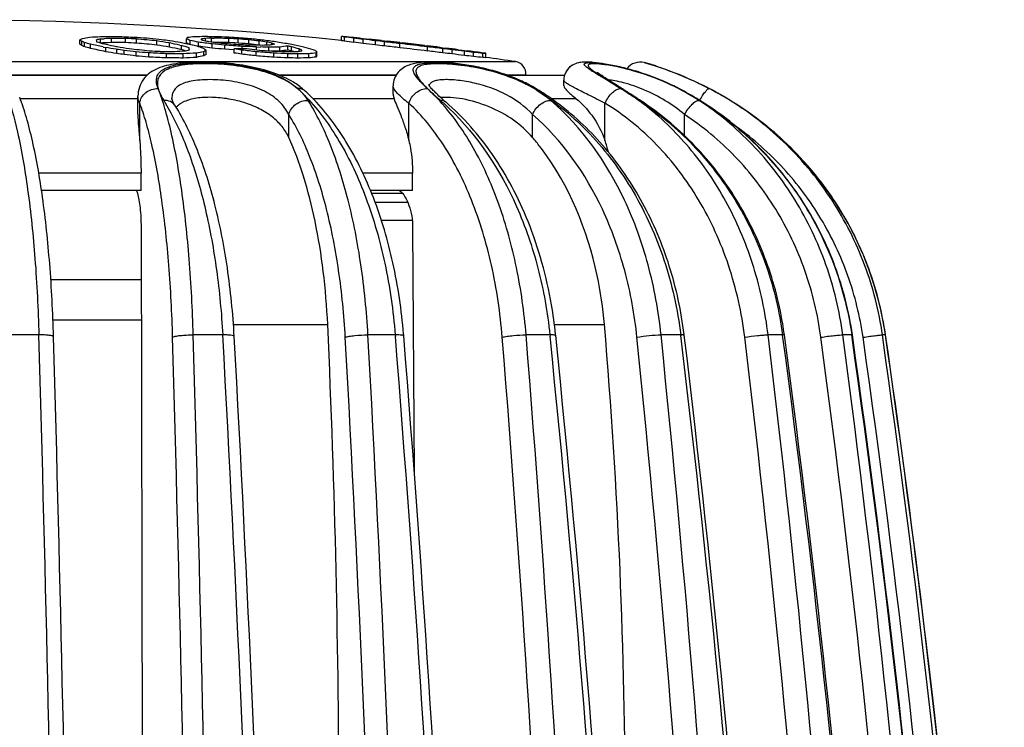
# Model space of a CAD drawing. Units: millimetres. Extents: x 0 to 594, y 0 to 420.
# Drawn here: x 460 to 484, y 247 to 264 of the extents above; entities that cross this region are included whole.
import ezdxf

# ---------------------------------------------------------------- set-up
doc = ezdxf.new("R2010")
doc.units = ezdxf.units.MM
doc.header["$LTSCALE"] = 32.67
doc.layers.get('0').update_dxf_attribs({"linetype": 'CONTINUOUS'})
doc.layers.add('A_STD', color=7, linetype='CONTINUOUS')

msp = doc.modelspace()

# ---------------------------------------------------------------- linework, layer by layer
at = {"color": 7, "linetype": 'Continuous'}
for p, q in [((461.469, 263.802), (461.469, 263.902)), ((461.513, 263.766), (461.513, 263.866)), ((461.577, 263.739), (461.577, 263.84)), ((462.028, 263.978), (461.971, 263.975)), ((461.973, 263.925), (462.061, 263.93)), ((461.973, 263.825), (461.973, 263.925)), ((462.017, 263.827), (461.973, 263.825)), ((462.235, 263.839), (462.148, 263.835)), ((462.235, 263.839), (462.235, 263.94)), ((462.579, 263.837), (462.579, 263.937)), ((462.844, 263.824), (462.844, 263.924)), ((463.335, 263.778), (463.335, 263.878)), ((463.63, 263.83), (463.644, 263.828)), ((463.651, 263.878), (463.638, 263.88)), ((463.644, 263.727), (463.644, 263.828)), ((463.966, 263.826), (463.905, 263.838)), ((464.057, 263.828), (464.057, 263.929)), ((464.142, 263.788), (464.142, 263.889)), ((464.349, 263.746), (464.349, 263.847)), ((464.503, 263.937), (464.52, 263.939)), ((464.52, 263.872), (464.52, 263.939)), ((464.66, 263.844), (464.66, 263.945)), ((464.66, 263.945), (464.729, 263.944)), ((464.677, 263.703), (464.677, 263.803)), ((464.729, 263.843), (464.683, 263.844)), ((464.817, 263.976), (464.714, 263.978)), ((464.869, 263.84), (464.729, 263.843)), ((464.94, 263.839), (464.869, 263.84)), ((465, 263.838), (464.94, 263.839)), ((465.084, 263.836), (465, 263.838)), ((465.084, 263.836), (465.084, 263.937)), ((465.196, 263.83), (465.084, 263.836)), ((465.233, 263.828), (465.196, 263.83)), ((465.308, 263.824), (465.233, 263.828)), ((465.308, 263.824), (465.308, 263.925)), ((465.396, 263.817), (465.308, 263.824)), ((465.484, 263.811), (465.396, 263.817)), ((465.572, 263.804), (465.484, 263.811)), ((465.572, 263.804), (465.572, 263.904)), ((465.818, 263.776), (465.818, 263.877)), ((466.002, 263.773), (466.002, 263.85)), ((466.127, 263.788), (466.127, 263.825)), ((466.179, 263.806), (466.19, 263.802)), ((467.82, 263.883), (467.82, 263.984)), ((467.894, 263.871), (467.894, 263.971)), ((468.192, 263.952), (468.118, 263.959)), ((468.118, 263.843), (468.118, 263.943)), ((468.229, 263.948), (468.192, 263.952)), ((468.266, 263.944), (468.229, 263.948)), ((468.267, 263.934), (468.267, 263.941)), ((468.267, 263.941), (468.291, 263.939)), ((468.291, 263.939), (468.341, 263.934)), ((468.341, 263.934), (468.416, 263.927)), ((468.341, 263.816), (468.341, 263.917)), ((468.416, 263.915), (468.416, 263.927)), ((468.416, 263.927), (468.489, 263.919)), ((468.639, 263.782), (468.639, 263.882)), ((468.786, 263.888), (468.863, 263.88)), ((468.863, 263.862), (468.863, 263.88)), ((468.863, 263.88), (468.936, 263.872)), ((468.863, 263.756), (468.863, 263.856)), ((469.234, 263.838), (469.309, 263.829)), ((469.235, 263.712), (469.235, 263.813)), ((469.309, 263.811), (469.309, 263.829)), ((461.723, 263.695), (461.723, 263.796)), ((462.031, 263.73), (462.095, 263.716)), ((462.11, 263.788), (462.067, 263.797)), ((462.095, 263.616), (462.095, 263.716)), ((462.347, 263.675), (462.363, 263.673)), ((462.373, 263.733), (462.357, 263.736)), ((462.363, 263.572), (462.363, 263.673)), ((462.547, 263.545), (462.547, 263.646)), ((462.834, 263.511), (462.834, 263.612)), ((463.14, 263.487), (463.14, 263.588)), ((463.567, 263.465), (463.567, 263.566)), ((463.892, 263.775), (463.933, 263.766)), ((463.933, 263.666), (463.912, 263.67)), ((463.933, 263.666), (463.933, 263.766)), ((463.964, 263.657), (463.933, 263.666)), ((463.973, 263.463), (463.973, 263.564)), ((464.127, 263.651), (464.094, 263.644)), ((464.246, 263.768), (464.211, 263.774)), ((464.349, 263.746), (464.246, 263.768)), ((464.295, 263.48), (464.295, 263.58)), ((464.403, 263.739), (464.349, 263.746)), ((464.511, 263.725), (464.403, 263.739)), ((464.474, 263.513), (464.474, 263.614)), ((464.566, 263.718), (464.511, 263.725)), ((464.532, 263.544), (464.532, 263.645)), ((464.677, 263.703), (464.566, 263.718)), ((464.983, 263.675), (464.983, 263.776)), ((465.196, 263.66), (464.983, 263.675)), ((465.215, 263.659), (465.196, 263.66)), ((465.215, 263.584), (465.215, 263.685)), ((465.4, 263.555), (465.4, 263.655)), ((465.41, 263.683), (465.41, 263.746)), ((465.747, 263.514), (465.747, 263.615)), ((465.755, 263.652), (465.755, 263.732)), ((465.755, 263.732), (465.856, 263.73)), ((465.848, 263.772), (465.818, 263.776)), ((465.912, 263.77), (465.84, 263.772)), ((466.058, 263.631), (466.058, 263.726)), ((466.189, 263.627), (466.108, 263.626)), ((466.174, 263.481), (466.174, 263.582)), ((466.233, 263.627), (466.189, 263.627)), ((466.32, 263.628), (466.233, 263.627)), ((466.32, 263.628), (466.32, 263.728)), ((466.518, 263.654), (466.518, 263.754)), ((466.532, 263.651), (466.518, 263.654)), ((466.519, 263.466), (466.519, 263.567)), ((466.587, 263.639), (466.532, 263.651)), ((466.601, 263.636), (466.587, 263.639)), ((466.601, 263.636), (466.601, 263.736)), ((466.621, 263.63), (466.601, 263.636)), ((466.663, 263.618), (466.621, 263.63)), ((466.68, 263.614), (466.663, 263.618)), ((466.761, 263.461), (466.761, 263.562)), ((466.788, 263.621), (466.788, 263.683)), ((467.023, 263.464), (467.023, 263.565)), ((467.202, 263.486), (467.202, 263.587)), ((467.219, 263.52), (467.219, 263.62)), ((469.831, 263.749), (469.831, 263.768)), ((469.831, 263.768), (469.904, 263.759)), ((469.905, 263.633), (469.905, 263.734)), ((470.202, 263.722), (470.277, 263.712)), ((470.277, 263.695), (470.277, 263.712)), ((470.277, 263.712), (470.351, 263.703)), ((470.277, 263.588), (470.277, 263.689)), ((470.501, 263.561), (470.501, 263.662)), ((470.649, 263.664), (470.724, 263.654)), ((470.724, 263.642), (470.724, 263.654)), ((470.724, 263.654), (470.749, 263.65)), ((470.749, 263.65), (470.799, 263.643)), ((470.799, 263.643), (470.873, 263.633)), ((470.799, 263.525), (470.799, 263.626)), ((470.947, 263.626), (470.873, 263.636)), ((470.873, 263.626), (470.873, 263.633)), ((470.873, 263.633), (470.91, 263.626)), ((470.91, 263.626), (470.948, 263.62)), ((471.022, 263.616), (470.947, 263.626)), ((471.022, 263.499), (471.022, 263.6)), ((471.246, 263.474), (471.246, 263.575)), ((471.32, 263.469), (471.32, 263.577)), ((475.193, 263.344), (475.165, 263.352)), ((475.27, 263.324), (475.347, 263.301)), ((475.443, 263.27), (475.418, 263.278)), ((459.52, 263.046), (463.104, 263.046)), ((463.095, 263.037), (459.535, 263.037)), ((466.309, 263.046), (469.145, 263.046)), ((469.139, 263.037), (466.331, 263.037)), ((471.841, 263.046), (473.231, 263.046)), ((473.228, 263.037), (471.866, 263.037)), ((474.168, 262.981), (474.158, 262.987)), ((474.505, 262.797), (474.424, 262.848)), ((466.937, 262.662), (466.936, 262.662)), ((469.073, 262.787), (469.073, 262.788)), ((476.007, 262.722), (475.997, 262.723)), ((462.878, 262.477), (460.021, 262.477)), ((462.878, 262.537), (462.878, 262.538)), ((462.921, 261.465), (462.921, 262.367)), ((463.7, 262.485), (463.7, 262.484)), ((467.09, 262.515), (467.081, 262.524)), ((469.092, 262.477), (467.125, 262.477)), ((469.452, 261.465), (469.452, 262.367)), ((470.346, 262.397), (470.345, 262.397)), ((473.513, 262.477), (472.906, 262.477)), ((474.212, 261.465), (474.212, 262.367)), ((477.248, 262.435), (477.248, 262.435)), ((463.781, 262.307), (463.781, 262.308)), ((466.538, 261.536), (466.538, 262.093)), ((472.454, 261.536), (472.454, 262.093)), ((476.142, 261.581), (476.142, 262.093)), ((462.953, 260.674), (460.471, 260.674)), ((462.953, 260.252), (462.953, 260.674)), ((469.543, 260.674), (468.335, 260.674)), ((469.543, 260.252), (469.543, 260.674)), ((462.953, 260.252), (460.538, 260.252)), ((469.543, 260.252), (468.52, 260.252)), ((469.298, 260.179), (468.551, 260.179)), ((469.429, 259.957), (468.635, 259.957)), ((469.534, 259.526), (468.785, 259.526)), ((462.953, 259.364), (462.985, 246.392)), ((469.543, 259.364), (469.584, 253.408)), ((460.764, 258.092), (462.956, 258.092)), ((460.815, 257.117), (462.959, 257.117)), ((465.195, 256.998), (467.483, 256.998)), ((472.986, 256.998), (474.199, 256.998)), ((460.475, 256.748), (459.727, 256.748)), ((464.935, 256.748), (464.221, 256.748)), ((469.122, 256.748), (468.46, 256.748)), ((469.122, 256.748), (469.126, 256.707)), ((472.875, 256.748), (472.298, 256.748)), ((472.875, 256.748), (472.878, 256.718)), ((476.049, 256.748), (475.572, 256.748)), ((476.049, 256.748), (476.051, 256.729)), ((476.136, 256.739), (476.133, 256.76)), ((478.522, 256.748), (478.171, 256.748)), ((478.522, 256.748), (478.524, 256.739)), ((478.567, 256.744), (478.565, 256.755)), ((480.2, 256.748), (479.982, 256.748)), ((481.018, 256.748), (480.945, 256.748)), ((481.019, 256.748), (481.018, 256.76)), ((481.019, 256.748), (481.018, 256.748))]:
    msp.add_line(p, q, dxfattribs=at)
for centre, radius, start, end in [((463.608, 259.703), 4.712, 116.2109, 116.9964), ((459.133, 260.981), 3.74, 50.4811, 51.3541), ((459.131, 260.881), 3.741, 50.4527, 51.3259), ((458.011, 255.425), 9.139, 67.0345, 67.4661), ((464.719, 246.064), 18.15, 99.557, 100.1305), ((456.846, 247.916), 16.612, 72.9278, 73.4546), ((464.411, 211.359), 52.673, 92.655, 92.9438), ((464.894, 249.445), 14.772, 101.4031, 101.7957), ((451.318, 262.788), 10.615, 5.7376, 6.0387), ((456.891, 245.656), 18.865, 74.0754, 74.667), ((464.816, 214.546), 49.361, 93.0991, 93.2514), ((461.955, 180.983), 82.995, 89.6698, 89.94949), ((464.816, 214.602), 49.405, 92.9949, 93.1974), ((461.783, 178.61), 85.331, 89.46548, 89.69681), ((461.783, 178.596), 85.245, 89.46494, 89.69651), ((458.182, 164.545), 99.522, 87.30544, 87.55167), ((457.739, 164.399), 99.656, 87.06343, 87.21576), ((457.739, 164.399), 99.555, 87.06046, 87.21295), ((455.195, 179.614), 84.656, 84.4822, 84.81579), ((455.195, 179.598), 84.572, 84.47665, 84.81058), ((456.219, 168.572), 95.617, 85.83298, 86.01681), ((455.201, 189.302), 75.058, 83.68764, 83.90782), ((455.877, 216.918), 47.549, 80.6167, 80.9767), ((455.426, 202), 62.423, 82.44059, 82.61161), ((457.061, 232.177), 32.328, 77.8017, 78.2512), ((455.956, 213.819), 50.647, 80.9693, 81.2602), ((457.359, 232.156), 32.352, 77.6519, 78.2164), ((465.625, 263.094), 1.777, 150.8657, 151.9706), ((461.543, 258.415), 6.059, 64.6019, 65.4947), ((461.543, 258.319), 6.055, 64.5946, 65.4729), ((466.117, 246.337), 17.74, 96.0343, 96.616), ((457.876, 232.31), 32.195, 78.4016, 78.7771), ((464.978, 214.694), 49.29, 90.5399, 90.8442), ((455.551, 196.496), 67.924, 82.27878, 82.55799), ((466.42, 249.734), 14.332, 97.6867, 98.02), ((458.517, 263.176), 5.951, 7.0143, 7.2364), ((461.342, 255.673), 8.788, 69.0336, 69.4762), ((458.179, 232.309), 32.194, 78.4765, 78.7018), ((463.376, 195.124), 68.867, 88.88628, 89.05301), ((465.948, 227.102), 36.865, 92.0019, 92.2204), ((455.97, 201.919), 62.535, 81.887, 82.05794), ((456.196, 168.553), 95.628, 84.72744, 84.91153), ((463.582, 195.11), 68.843, 88.74983, 89.04546), ((456.271, 168.554), 95.654, 84.76413, 84.88682), ((461.391, 178.593), 85.452, 87.471, 87.70221), ((457.74, 164.399), 99.675, 85.671, 85.82354), ((460.202, 170.999), 93.066, 86.85512, 86.99276), ((458.114, 164.545), 99.666, 85.69914, 85.94541), ((457.755, 164.399), 99.812, 85.5078, 85.66016), ((456.266, 179.565), 84.851, 83.53648, 83.7032), ((456.266, 179.549), 84.767, 83.52999, 83.69688), ((456.405, 175.871), 88.537, 83.81993, 84.04599), ((457.082, 201.918), 62.572, 81.80393, 81.9748), ((456.985, 196.498), 67.987, 82.15536, 82.4344), ((459.695, 232.289), 32.186, 78.4733, 78.6987), ((463.091, 255.628), 8.741, 69.313, 69.6831), ((467.552, 259.975), 4.062, 109.5934, 110.171), ((458.648, 219.063), 45.429, 79.9005, 80.3488), ((467.12, 259.55), 4.488, 80.0668, 81.0305), ((467.634, 259.658), 4.33, 86.5513, 87.538), ((467.12, 259.454), 4.484, 80.0569, 81.0216), ((464.569, 226.95), 37.178, 84.5228, 84.8686), ((463.368, 226.783), 37.463, 82.7163, 83.0606), ((463.368, 226.719), 37.426, 82.709, 83.0537), ((460.794, 201.909), 62.465, 83.06014, 83.26653), ((460.794, 201.871), 62.404, 83.05319, 83.25978), ((467.243, 257.705), 6.313, 80.6695, 81.3538), ((467.848, 257.829), 6.127, 86.0785, 86.7763), ((463.088, 221.741), 42.509, 82.7995, 83.0018), ((458.511, 177.475), 86.999, 83.31488, 83.51236), ((458.511, 177.462), 86.912, 83.30818, 83.50585), ((459.372, 185.48), 78.955, 83.09646, 83.42296), ((460.379, 185.531), 78.807, 83.87563, 84.0934), ((457.976, 170.663), 93.827, 83.33706, 83.47439), ((457.757, 166.037), 98.454, 83.26124, 83.52301), ((457.743, 166.743), 97.748, 83.24845, 83.46817), ((458.069, 166.038), 98.435, 83.48747, 83.66195), ((457.82, 164.392), 100.074, 83.06396, 83.45035), ((457.82, 164.392), 100.099, 83.10861, 83.40906), ((457.82, 164.392), 100.081, 83.10733, 83.40784), ((458.01, 255.331), 9.133, 67.0137, 67.4456), ((456.845, 247.829), 16.599, 72.9115, 73.4388), ((455.182, 232.153), 32.312, 77.763, 78.3215), ((455.179, 232.068), 32.297, 77.6345, 78.3099), ((454.023, 213.68), 50.683, 80.5478, 80.8362), ((454.023, 213.627), 50.636, 80.5203, 80.827), ((455.481, 232.137), 32.338, 77.7229, 78.17), ((453.684, 201.845), 62.434, 81.83876, 82.01), ((453.684, 201.806), 62.373, 81.83057, 82.00198), ((454.427, 216.757), 47.643, 80.0422, 80.3997), ((453.728, 189.18), 74.987, 83.02491, 83.24559), ((454.313, 179.555), 84.541, 83.99523, 84.32955), ((455.565, 168.553), 95.336, 85.44282, 85.62728), ((458.312, 164.544), 99.161, 86.96195, 87.20914), ((457.716, 164.399), 99.382, 86.70921, 86.86202), ((455.877, 216.862), 47.505, 80.5903, 80.9677), ((462.804, 178.563), 85.056, 89.35193, 89.58401), ((463.363, 180.914), 82.652, 89.57761, 89.85847), ((457.06, 232.102), 32.304, 77.7523, 78.2396), ((466.736, 214.434), 49.27, 93.151, 93.4559), ((458.615, 245.458), 19.065, 73.214, 73.802), ((458.619, 245.39), 19.032, 73.4378, 73.6908), ((466.782, 211.168), 52.472, 92.7169, 93.0694), ((467.301, 249.116), 14.877, 102.4488, 102.7097), ((451.362, 262.458), 12.82, 5.3418, 5.6098), ((459.292, 247.74), 16.777, 72.1888, 72.7126), ((467.749, 245.703), 18.208, 100.3621, 100.9353), ((460.588, 255.109), 9.421, 65.551, 65.9744), ((466.825, 259.307), 4.907, 117.8621, 118.6278), ((461.745, 260.551), 4.164, 47.994, 48.8078), ((456.196, 168.548), 95.532, 84.72212, 84.9064), ((458.207, 164.544), 99.462, 85.84658, 86.09331), ((455.545, 201.741), 62.694, 80.95626, 81.12719), ((464.865, 195.038), 68.648, 89.45493, 89.70794), ((455.545, 201.702), 62.633, 80.94722, 81.11831), ((460.608, 170.99), 92.916, 86.98989, 87.12774), ((455.333, 175.816), 88.414, 83.23537, 83.46201), ((462.246, 178.563), 85.241, 87.64067, 87.87242), ((464.41, 195.06), 68.726, 88.80727, 89.10161), ((455.334, 179.5), 84.797, 82.93475, 83.10179), ((458.248, 164.544), 99.354, 85.42386, 85.671), ((457.732, 164.399), 99.577, 85.22074, 85.37352), ((464.617, 195.045), 68.697, 88.79775, 88.96673), ((467.197, 227.001), 36.791, 91.7834, 92.0024), ((460.911, 170.976), 92.795, 86.70082, 86.83889), ((467.937, 249.632), 14.268, 97.1868, 97.5883), ((466.586, 214.568), 49.161, 90.3099, 90.615), ((462.709, 178.536), 85.116, 87.43445, 87.66657), ((465.113, 195.01), 68.618, 88.74573, 89.04953), ((468.26, 249.596), 14.265, 97.0146, 97.8177), ((468.26, 249.509), 14.252, 97.0217, 97.8256), ((459.717, 232.102), 32.375, 77.7231, 77.8729), ((465.32, 194.994), 68.583, 88.79576, 88.9984), ((461.54, 245.534), 18.893, 73.8714, 74.4628), ((460.03, 232.14), 32.326, 77.7218, 78.2466), ((468.149, 226.89), 36.753, 92.1732, 92.3924), ((468.92, 249.432), 14.348, 98.2761, 98.6764), ((467.467, 214.484), 49.084, 90.5184, 90.824), ((463.313, 255.268), 9.105, 67.1262, 67.5592), ((458.847, 262.742), 8.057, 6.3375, 6.5192), ((461.601, 243.789), 20.63, 74.4468, 75.1059), ((469.236, 245.981), 17.723, 96.5904, 97.1733), ((464.286, 257.978), 6.359, 62.5419, 63.4078), ((469.261, 262.601), 2.283, 153.468, 154.4046), ((457.976, 170.656), 93.734, 83.33037, 83.46784), ((457.743, 166.741), 97.65, 83.24167, 83.46161), ((457.82, 164.392), 99.974, 83.05699, 83.44377), ((458.272, 166.033), 98.397, 82.99187, 83.25393), ((457.959, 166.032), 98.454, 82.85666, 83.03133), ((458.452, 166.738), 97.67, 83.04587, 83.26587), ((458.452, 166.736), 97.572, 83.03888, 83.25909), ((461.248, 185.433), 78.781, 83.09171, 83.41893), ((459.145, 170.643), 93.709, 83.03946, 83.17705), ((459.145, 170.637), 93.616, 83.03245, 83.17018), ((460.24, 185.385), 78.968, 82.42585, 82.64382), ((460.217, 177.427), 86.846, 83.00119, 83.19914), ((460.217, 177.413), 86.76, 82.99414, 83.19229), ((466.101, 221.646), 42.251, 83.5144, 83.7177), ((463.706, 201.808), 62.224, 83.2475, 83.45461), ((470.433, 257.515), 6.126, 85.1827, 85.8812), ((457.82, 164.392), 100.099, 82.24911, 82.46415), ((465.795, 226.443), 37.538, 81.651, 81.9955), ((467.006, 226.622), 37.195, 83.4545, 83.8008), ((470.982, 259.257), 4.326, 85.5134, 86.5021), ((453.728, 189.154), 74.913, 83.01788, 83.23878), ((455.565, 168.549), 95.24, 85.4382, 85.62285), ((458.312, 164.544), 99.06, 86.95886, 87.2063), ((463.363, 180.897), 82.568, 89.57718, 89.85832), ((466.782, 211.12), 52.418, 92.7197, 93.0725), ((467.749, 245.619), 18.191, 100.3724, 100.9462), ((466.826, 259.209), 4.905, 117.8862, 118.6523), ((455.333, 175.805), 88.326, 83.22855, 83.45542), ((458.248, 164.544), 99.254, 85.41922, 85.66661), ((462.709, 178.522), 85.029, 87.43184, 87.6642), ((465.32, 194.963), 68.513, 88.79453, 88.99738), ((467.467, 214.433), 49.034, 90.519, 90.8249), ((469.236, 245.898), 17.706, 96.597, 97.1806), ((469.264, 262.499), 2.286, 153.4913, 154.4273), ((463.706, 201.769), 62.162, 83.24069, 83.448), ((467.006, 226.558), 37.159, 83.4479, 83.7946), ((470.982, 259.16), 4.322, 85.5088, 86.4985), ((475.066, 262.964), 0.4, 75.6246, 143.125), ((473.096, 256.029), 7.609, 72.2523, 73.9994), ((475.657, 265.878), 3.249, 236.6822, 237.2827), ((473.143, 256.194), 7.44, 71.99, 72.7628), ((465.614, 261.177), 1.99, 54.0883, 58.5385), ((470.714, 259.675), 3.551, 61.0389, 63.1679), ((473.641, 262.921), 0.429, 173.2373, 179.7859), ((463.615, 259.327), 4.622, 45.1216, 47.2839), ((465.916, 261.728), 1.299, 43.8647, 50.0227), ((463.759, 259.199), 4.7, 45.0361, 47.4682), ((471.952, 264.775), 2.901, 223.9711, 225.0451), ((473.169, 266.307), 4.85, 227.087, 227.6664), ((470.153, 262.949), 0.261, 209.8484, 213.9613), ((472.048, 264.604), 2.781, 224.4475, 225.6133), ((470.799, 259.97), 3.231, 58.4382, 60.9809), ((470.822, 259.869), 3.329, 58.5207, 61.0441), ((469.135, 257.263), 6.408, 57.8359, 58.4238), ((471.032, 260.234), 2.885, 58.2879, 59.6264), ((470.979, 260.151), 2.983, 54.4962, 58.2614), ((469.177, 257.188), 6.474, 56.2782, 58.5003), ((447.055, 219.378), 51.368, 57.347, 57.6982), ((471.259, 257.263), 6.399, 55.106, 58.5496), ((454.582, 231.137), 37.406, 57.1659, 57.3364), ((473.386, 257.671), 5.69, 63.0965, 64.8625), ((473.456, 257.743), 5.591, 62.9695, 64.7087), ((473.388, 257.704), 5.657, 62.5278, 64.1607), ((473.443, 257.785), 5.564, 62.553, 63.0921), ((473.569, 257.967), 5.34, 60.7849, 62.9525), ((472.387, 255.753), 7.853, 58.4236, 62.5483), ((473.61, 258.027), 5.267, 56.7991, 60.853), ((472.527, 254.661), 9.096, 61.2387, 63.3964), ((472.483, 254.581), 9.186, 58.7576, 62.4061), ((473.129, 255.776), 7.828, 59.3732, 62.5464), ((472.432, 254.491), 9.29, 58.7759, 61.2306), ((463.457, 259.168), 4.845, 43.637, 45.127), ((466.092, 261.852), 1.084, 32.5301, 35.617), ((466.436, 258.042), 5.796, 47.8728, 49.276), ((474.73, 267.514), 6.739, 228.3273, 229.4088), ((469.118, 257.099), 6.581, 54.6904, 56.28), ((469.066, 257.025), 6.671, 52.919, 54.6901), ((456.072, 233.447), 34.658, 56.9783, 57.1654), ((458.232, 236.871), 30.596, 56.6702, 57.0021), ((471.167, 257.129), 6.562, 53.5587, 55.1137), ((456.567, 234.208), 33.75, 56.7346, 56.9781), ((471.02, 256.314), 7.325, 56.4184, 56.6821), ((471.103, 257.043), 6.669, 51.82, 53.5582), ((471.008, 256.296), 7.346, 55.3701, 56.418), ((472.376, 255.734), 7.876, 57.3007, 58.4253), ((473.113, 255.748), 7.86, 58.2718, 59.3748), ((473.085, 255.57), 8.028, 58.0059, 58.7706), ((473.106, 255.595), 7.996, 11.2419, 58.0387), ((466.28, 258.841), 5.311, 40.4222, 41.1646), ((466.341, 257.937), 5.938, 46.4606, 47.8728), ((467.867, 257.646), 6.015, 37.4901, 40.3064), ((472.063, 260.694), 2.284, 12.3594, 19.7487), ((467.713, 257.526), 6.21, 37.039, 37.5028), ((473.123, 255.602), 7.978, 8.2624, 11.2191), ((208.067, 245.098), 259.688, 359.99874, 2.62661), ((333.927, 245.095), 140.776, 359.99863, 4.85033), ((470.094, 255.607), 8.549, 7.7148, 9.5005), ((473.13, 255.602), 7.972, 8.2655, 10.1297), ((-1039.531, 214.036), 1500.614, 0.265952, 1.631033), ((-1056.244, 213.874), 1517.678, 0.268808, 1.617095), ((-1046.007, 213.873), 1510.334, 0.270044, 1.62453), ((-1056.851, 213.861), 1521.677, 0.26887, 1.615052), ((-302.881, 213.996), 769.006, 0.521999, 3.186982), ((-308.279, 213.863), 774.679, 0.527543, 3.17084), ((-305.18, 213.863), 774.275, 0.527535, 3.170842), ((-307.942, 213.857), 777.586, 0.526436, 3.161994), ((-60.784, 213.953), 531.631, 0.75967, 4.61278), ((455.673, 255.621), 13.701, 4.6136, 4.7972), ((-63.483, 213.847), 534.534, 0.76643, 4.60073), ((-59.985, 213.847), 533.427, 0.76745, 4.60684), ((-61.058, 213.844), 535.079, 0.76649, 4.59912), ((55.935, 213.907), 419.135, 0.96984, 5.86248), ((462.153, 255.616), 10.921, 5.8642, 6.035), ((54.4, 213.829), 420.81, 0.97631, 5.85169), ((56.771, 213.829), 420.407, 0.9763, 5.85169), ((56.31, 213.826), 421.453, 0.97549, 5.84526), ((121.045, 213.863), 357.585, 1.14396, 6.88506), ((120.154, 213.81), 358.561, 1.14899, 6.87626), ((122.219, 213.81), 357.961, 1.14964, 6.88012), ((122.05, 213.808), 358.7, 1.14904, 6.87533), ((158.714, 213.825), 322.676, 1.27445, 7.64261), ((158.214, 213.794), 323.219, 1.27761, 7.63615), ((159.498, 213.794), 322.817, 1.27759, 7.63616), ((159.464, 213.793), 323.383, 1.2772, 7.6331), ((178.551, 213.784), 304.693, 1.35727, 8.10609), ((178.467, 213.784), 304.792, 1.35695, 8.10343), ((179.161, 213.784), 304.353, 1.35712, 8.10448), ((179.183, 213.783), 304.805, 1.35698, 8.10332), ((185.288, 213.798), 298.833, 3.07507, 8.26345), ((185.161, 213.788), 298.962, 3.07566, 8.26183), ((185.536, 213.836), 298.584, 7.51975, 8.26315), ((185.129, 213.786), 298.994, 3.07576, 7.51899)]:
    msp.add_arc(centre, radius, start, end, dxfattribs=at)
for points, knots in [([(466.653, 262.874), (466.497, 262.969), (466.145, 263.127), (465.569, 263.273), (464.958, 263.351), (464.364, 263.373), (463.902, 263.347), (463.574, 263.285), (463.291, 263.195), (462.975, 262.981), (462.878, 262.682), (462.878, 262.536)], [0, 0, 0, 0, 0.128419, 0.269753, 0.418056, 0.561534, 0.68829, 0.744035, 0.796081, 0.897484, 1, 1, 1, 1]), ([(463.368, 262.722), (463.335, 262.808), (463.302, 262.955), (463.394, 263.12), (463.518, 263.21), (463.689, 263.276), (463.908, 263.321), (464.169, 263.347), (464.465, 263.355), (464.786, 263.345), (465.227, 263.309), (465.754, 263.22), (466.315, 263.034), (466.628, 262.836), (466.75, 262.723)], [0, 0, 0, 0, 0.070583, 0.102431, 0.139065, 0.18485, 0.24148, 0.308651, 0.384699, 0.467059, 0.552709, 0.721908, 0.873566, 1, 1, 1, 1]), ([(466.75, 262.723), (466.622, 262.831), (466.304, 263.016), (465.752, 263.196), (465.136, 263.299), (464.613, 263.33), (464.218, 263.319), (463.963, 263.294), (463.747, 263.25), (463.574, 263.187), (463.445, 263.102), (463.367, 262.989), (463.342, 262.857), (463.356, 262.768), (463.368, 262.722)], [0, 0, 0, 0, 0.129997, 0.281996, 0.449028, 0.613849, 0.688784, 0.755541, 0.812604, 0.859633, 0.897892, 0.930781, 0.963419, 1, 1, 1, 1]), ([(471.829, 263.051), (471.681, 263.103), (471.379, 263.193), (470.927, 263.286), (470.494, 263.344), (470.103, 263.368), (469.809, 263.363), (469.602, 263.334), (469.457, 263.297), (469.316, 263.231), (469.186, 263.123), (469.094, 262.969), (469.074, 262.848), (469.073, 262.788)], [0, 0, 0, 0, 0.1528, 0.30478, 0.448567, 0.576717, 0.68519, 0.733279, 0.780149, 0.829438, 0.883709, 0.941853, 1, 1, 1, 1]), ([(469.867, 262.755), (469.819, 262.8), (469.734, 262.882), (469.632, 263.001), (469.568, 263.103), (469.552, 263.187), (469.574, 263.239), (469.604, 263.27), (469.648, 263.295), (469.731, 263.324), (469.868, 263.346), (470.067, 263.354), (470.309, 263.347), (470.584, 263.324), (470.882, 263.283), (471.298, 263.204), (471.804, 263.063), (472.189, 262.894), (472.367, 262.795)], [0, 0, 0, 0, 0.055848, 0.100924, 0.134652, 0.158886, 0.169743, 0.181574, 0.195602, 0.212562, 0.25647, 0.313938, 0.383665, 0.463378, 0.550291, 0.641475, 0.825941, 1, 1, 1, 1]), ([(472.49, 262.723), (472.317, 262.825), (471.94, 263), (471.441, 263.153), (471.029, 263.239), (470.731, 263.286), (470.452, 263.315), (470.203, 263.326), (469.993, 263.322), (469.827, 263.301), (469.706, 263.265), (469.639, 263.208), (469.623, 263.153), (469.625, 263.108), (469.64, 263.061), (469.677, 262.986), (469.751, 262.883), (469.823, 262.804), (469.865, 262.761)], [0, 0, 0, 0, 0.172467, 0.355122, 0.446049, 0.533394, 0.614408, 0.686375, 0.746976, 0.794707, 0.829497, 0.854257, 0.86549, 0.87762, 0.89164, 0.908092, 0.948865, 1, 1, 1, 1]), ([(475.803, 262.823), (475.668, 262.886), (475.395, 263.002), (474.984, 263.142), (474.593, 263.246), (474.242, 263.317), (473.982, 263.353), (473.804, 263.365), (473.684, 263.365), (473.556, 263.349), (473.409, 263.294), (473.27, 263.167), (473.223, 263.039), (473.215, 262.972)], [0, 0, 0, 0, 0.156571, 0.310015, 0.453766, 0.580595, 0.684695, 0.728044, 0.767799, 0.809539, 0.863082, 0.929422, 1, 1, 1, 1]), ([(473.873, 263.163), (473.844, 263.182), (473.795, 263.216), (473.742, 263.258), (473.717, 263.288), (473.709, 263.305), (473.71, 263.323), (473.723, 263.335), (473.744, 263.343), (473.772, 263.348), (473.809, 263.351), (473.876, 263.352), (473.978, 263.346), (474.124, 263.329), (474.295, 263.302), (474.566, 263.249), (474.936, 263.155), (475.395, 263.001), (475.701, 262.869), (475.853, 262.795)], [0, 0, 0, 0, 0.042173, 0.071756, 0.081858, 0.089221, 0.094949, 0.101208, 0.1098, 0.121469, 0.13649, 0.154922, 0.20182, 0.261369, 0.332232, 0.412761, 0.59556, 0.795432, 1, 1, 1, 1]), ([(474.061, 263.318), (474.021, 263.322), (473.954, 263.325), (473.886, 263.323), (473.859, 263.318)], [0, 0, 0, 0, 0.588816, 1, 1, 1, 1]), ([(475.418, 263.278), (475.398, 263.285), (475.352, 263.299), (475.307, 263.314), (475.281, 263.321)], [0, 0, 0, 0, 0.433473, 1, 1, 1, 1]), ([(473.414, 263.284), (473.372, 263.258), (473.294, 263.189), (473.246, 263.096), (473.23, 263.046)], [0, 0, 0, 0, 0.484748, 1, 1, 1, 1]), ([(473.832, 263.311), (473.824, 263.308), (473.809, 263.301), (473.802, 263.276), (473.816, 263.25), (473.83, 263.235), (473.839, 263.226)], [0, 0, 0, 0, 0.233331, 0.414012, 0.650705, 1, 1, 1, 1]), ([(473.859, 263.318), (473.856, 263.318), (473.847, 263.316), (473.838, 263.313), (473.832, 263.311)], [0, 0, 0, 0, 0.278116, 1, 1, 1, 1]), ([(473.839, 263.226), (473.855, 263.209), (473.897, 263.175), (474.009, 263.094), (474.106, 263.033), (474.176, 262.988)], [0, 0, 0, 0, 0.169424, 0.395057, 1, 1, 1, 1]), ([(474.158, 262.987), (474.134, 263.001), (474.048, 263.053), (473.962, 263.106), (473.901, 263.145)], [0, 0, 0, 0, 0.279684, 1, 1, 1, 1]), ([(474.424, 262.848), (474.376, 262.879), (474.286, 262.936), (474.167, 263.013), (474.081, 263.072), (474.036, 263.105), (474.022, 263.117)], [0, 0, 0, 0, 0.355641, 0.655604, 0.881957, 1, 1, 1, 1]), ([(474.213, 263.3), (474.199, 263.302), (474.149, 263.309), (474.098, 263.315), (474.061, 263.318)], [0, 0, 0, 0, 0.269638, 1, 1, 1, 1]), ([(475.845, 262.798), (475.561, 262.932), (475.135, 263.093), (474.582, 263.236), (474.329, 263.284), (474.213, 263.3)], [0, 0, 0, 0, 0.549109, 0.795247, 1, 1, 1, 1]), ([(476.738, 262.722), (476.613, 262.787), (476.183, 262.998), (475.736, 263.174), (475.415, 263.276)], [0, 0, 0, 0, 0.295548, 1, 1, 1, 1]), ([(475.443, 263.27), (475.522, 263.244), (475.966, 263.092), (476.396, 262.901), (476.738, 262.722)], [0, 0, 0, 0, 0.177857, 1, 1, 1, 1]), ([(466.538, 262.093), (466.481, 262.208), (466.312, 262.433), (465.94, 262.684), (465.47, 262.849), (464.958, 262.932), (464.535, 262.945), (464.229, 262.916), (464.041, 262.875), (463.89, 262.813), (463.778, 262.725), (463.712, 262.611), (463.7, 262.527), (463.7, 262.485)], [0, 0, 0, 0, 0.11546, 0.247347, 0.398676, 0.560085, 0.712349, 0.778785, 0.836308, 0.884541, 0.925094, 0.961937, 1, 1, 1, 1]), ([(472.454, 262.093), (472.275, 262.289), (471.934, 262.537), (471.42, 262.756), (471.008, 262.87), (470.673, 262.923), (470.43, 262.939), (470.278, 262.938), (470.151, 262.925), (470.051, 262.899), (469.977, 262.858), (469.949, 262.815), (469.943, 262.794)], [0, 0, 0, 0, 0.286431, 0.444343, 0.602032, 0.746629, 0.80977, 0.864838, 0.910852, 0.947538, 0.976021, 1, 1, 1, 1]), ([(472.316, 262.844), (472.278, 262.863), (472.119, 262.94), (471.955, 263.006), (471.829, 263.051)], [0, 0, 0, 0, 0.244725, 1, 1, 1, 1]), ([(474.212, 262.367), (474.077, 262.435), (473.885, 262.531), (473.643, 262.651), (473.497, 262.726), (473.379, 262.789), (473.291, 262.841), (473.237, 262.88), (473.212, 262.91), (473.212, 262.923)], [0, 0, 0, 0, 0.39343, 0.560547, 0.703796, 0.820598, 0.908939, 0.967954, 1, 1, 1, 1]), ([(474.598, 262.722), (474.559, 262.746), (474.416, 262.832), (474.273, 262.918), (474.168, 262.981)], [0, 0, 0, 0, 0.268691, 1, 1, 1, 1]), ([(474.176, 262.988), (474.208, 262.968), (474.348, 262.88), (474.489, 262.791), (474.598, 262.722)], [0, 0, 0, 0, 0.225472, 1, 1, 1, 1]), ([(476.142, 262.093), (475.995, 262.216), (475.68, 262.44), (475.18, 262.695), (474.764, 262.84), (474.47, 262.909), (474.345, 262.929), (474.289, 262.934)], [0, 0, 0, 0, 0.278683, 0.560659, 0.814687, 0.91834, 1, 1, 1, 1]), ([(459.651, 262.723), (459.779, 262.38), (459.997, 261.568), (460.136, 260.741), (460.201, 260.273)], [0, 0, 0, 0, 0.436528, 1, 1, 1, 1]), ([(462.922, 262.366), (462.926, 262.415), (462.96, 262.514), (463.064, 262.632), (463.206, 262.709), (463.314, 262.724), (463.367, 262.722)], [0, 0, 0, 0, 0.236878, 0.48647, 0.743905, 1, 1, 1, 1]), ([(463.368, 262.722), (463.382, 262.674), (463.422, 262.576), (463.474, 262.483), (463.504, 262.435)], [0, 0, 0, 0, 0.467223, 1, 1, 1, 1]), ([(464.221, 256.748), (464.203, 257.362), (464.142, 258.534), (463.968, 260.175), (463.757, 261.394), (463.546, 262.213), (463.431, 262.564), (463.368, 262.722)], [0, 0, 0, 0, 0.304055, 0.581306, 0.817108, 0.915736, 1, 1, 1, 1]), ([(466.936, 262.662), (466.913, 262.684), (466.853, 262.717), (466.786, 262.725), (466.752, 262.723)], [0, 0, 0, 0, 0.482657, 1, 1, 1, 1]), ([(466.937, 262.662), (466.924, 262.673), (466.874, 262.717), (466.822, 262.759), (466.781, 262.788)], [0, 0, 0, 0, 0.246544, 1, 1, 1, 1]), ([(466.973, 262.483), (466.964, 262.496), (466.926, 262.546), (466.885, 262.594), (466.852, 262.628)], [0, 0, 0, 0, 0.244879, 1, 1, 1, 1]), ([(469.452, 262.367), (469.354, 262.441), (469.224, 262.544), (469.1, 262.691), (469.073, 262.759), (469.073, 262.787)], [0, 0, 0, 0, 0.639783, 0.852481, 1, 1, 1, 1]), ([(469.453, 262.366), (469.482, 262.466), (469.603, 262.642), (469.805, 262.727), (469.902, 262.722)], [0, 0, 0, 0, 0.518347, 1, 1, 1, 1]), ([(469.903, 262.722), (469.926, 262.699), (470.028, 262.601), (470.134, 262.506), (470.217, 262.435)], [0, 0, 0, 0, 0.22949, 1, 1, 1, 1]), ([(470.278, 262.337), (470.248, 262.372), (470.128, 262.505), (470.001, 262.632), (469.903, 262.722)], [0, 0, 0, 0, 0.255626, 1, 1, 1, 1]), ([(470.063, 262.657), (470.036, 262.684), (469.992, 262.731), (469.951, 262.781), (469.936, 262.803)], [0, 0, 0, 0, 0.59367, 1, 1, 1, 1]), ([(470.25, 262.481), (470.236, 262.492), (470.187, 262.537), (470.138, 262.583), (470.103, 262.617)], [0, 0, 0, 0, 0.265445, 1, 1, 1, 1]), ([(472.56, 262.708), (472.555, 262.711), (472.534, 262.722), (472.509, 262.724), (472.491, 262.723)], [0, 0, 0, 0, 0.239816, 1, 1, 1, 1]), ([(472.546, 262.688), (473.019, 262.391), (473.909, 261.653), (474.96, 260.239), (475.707, 258.575), (475.974, 257.366), (476.049, 256.748)], [0, 0, 0, 0, 0.235684, 0.481764, 0.737481, 1, 1, 1, 1]), ([(473.212, 262.793), (473.212, 262.775), (473.237, 262.728), (473.299, 262.661), (473.395, 262.574), (473.47, 262.512), (473.513, 262.477)], [0, 0, 0, 0, 0.126793, 0.333318, 0.626093, 1, 1, 1, 1]), ([(474.214, 262.366), (474.235, 262.415), (474.286, 262.508), (474.383, 262.623), (474.486, 262.701), (474.564, 262.725), (474.597, 262.722)], [0, 0, 0, 0, 0.292771, 0.575841, 0.817072, 1, 1, 1, 1]), ([(474.598, 262.722), (474.622, 262.707), (474.721, 262.644), (474.82, 262.58), (474.895, 262.532)], [0, 0, 0, 0, 0.241607, 1, 1, 1, 1]), ([(475.997, 262.723), (476.553, 262.434), (477.603, 261.717), (478.876, 260.298), (479.784, 258.614), (480.111, 257.376), (480.2, 256.748)], [0, 0, 0, 0, 0.248484, 0.498029, 0.748635, 1, 1, 1, 1]), ([(476.513, 262.432), (476.535, 262.472), (476.577, 262.546), (476.639, 262.637), (476.687, 262.695), (476.719, 262.719), (476.733, 262.723), (476.738, 262.722)], [0, 0, 0, 0, 0.367056, 0.676072, 0.891927, 0.958536, 1, 1, 1, 1]), ([(460.83, 256.702), (460.813, 257.294), (460.755, 258.425), (460.589, 260.012), (460.387, 261.196), (460.183, 262.001), (460.069, 262.351), (460.008, 262.511)], [0, 0, 0, 0, 0.301636, 0.577118, 0.812802, 0.912787, 1, 1, 1, 1]), ([(462.921, 262.367), (462.914, 262.382), (462.892, 262.436), (462.878, 262.494), (462.878, 262.537)], [0, 0, 0, 0, 0.275575, 1, 1, 1, 1]), ([(463.72, 256.691), (463.703, 257.274), (463.646, 258.388), (463.483, 259.947), (463.285, 261.105), (463.088, 261.883), (462.979, 262.217), (462.921, 262.367)], [0, 0, 0, 0, 0.304208, 0.581534, 0.81727, 0.915824, 1, 1, 1, 1]), ([(463.781, 262.308), (463.754, 262.35), (463.667, 262.422), (463.559, 262.437), (463.504, 262.435)], [0, 0, 0, 0, 0.475519, 1, 1, 1, 1]), ([(463.504, 262.435), (463.519, 262.411), (463.579, 262.313), (463.636, 262.213), (463.677, 262.136)], [0, 0, 0, 0, 0.243729, 1, 1, 1, 1]), ([(463.707, 262.458), (463.705, 262.465), (463.703, 262.467), (463.7, 262.486), (463.7, 262.485)], [0, 0, 0, 0, 0.816803, 1, 1, 1, 1]), ([(463.781, 262.308), (463.771, 262.323), (463.742, 262.371), (463.718, 262.422), (463.707, 262.458)], [0, 0, 0, 0, 0.325427, 1, 1, 1, 1]), ([(463.969, 262.389), (463.958, 262.383), (463.917, 262.361), (463.878, 262.334), (463.852, 262.311)], [0, 0, 0, 0, 0.262704, 1, 1, 1, 1]), ([(466.538, 261.536), (466.495, 261.63), (466.38, 261.815), (466.135, 262.053), (465.817, 262.25), (465.441, 262.396), (465.035, 262.486), (464.634, 262.519), (464.274, 262.495), (464.057, 262.434), (463.969, 262.389)], [0, 0, 0, 0, 0.105638, 0.220502, 0.347607, 0.486579, 0.631726, 0.772704, 0.898005, 1, 1, 1, 1]), ([(466.538, 262.093), (466.561, 262.191), (466.694, 262.37), (466.903, 262.44), (467.006, 262.435)], [0, 0, 0, 0, 0.493804, 1, 1, 1, 1]), ([(466.964, 262.512), (467.272, 262.19), (467.833, 261.413), (468.464, 260.044), (468.914, 258.461), (469.075, 257.331), (469.122, 256.748)], [0, 0, 0, 0, 0.213504, 0.45483, 0.719543, 1, 1, 1, 1]), ([(468.46, 256.748), (468.428, 257.318), (468.32, 258.415), (468.02, 259.964), (467.601, 261.307), (467.22, 262.098), (467.006, 262.435)], [0, 0, 0, 0, 0.288879, 0.558083, 0.797554, 1, 1, 1, 1]), ([(469.325, 256.767), (469.276, 257.348), (469.11, 258.473), (468.647, 260.051), (467.993, 261.42), (467.41, 262.193), (467.09, 262.515)], [0, 0, 0, 0, 0.278537, 0.541861, 0.783333, 1, 1, 1, 1]), ([(469.073, 262.586), (469.073, 262.577), (469.075, 262.54), (469.083, 262.504), (469.092, 262.477)], [0, 0, 0, 0, 0.229951, 1, 1, 1, 1]), ([(469.092, 262.477), (469.111, 262.419), (469.167, 262.285), (469.263, 262.059), (469.366, 261.78), (469.426, 261.575), (469.452, 261.465)], [0, 0, 0, 0, 0.170798, 0.404415, 0.686138, 1, 1, 1, 1]), ([(471.719, 256.691), (471.672, 257.278), (471.505, 258.412), (471.032, 259.991), (470.367, 261.332), (469.774, 262.072), (469.452, 262.367)], [0, 0, 0, 0, 0.283424, 0.549477, 0.789796, 1, 1, 1, 1]), ([(470.345, 262.397), (470.337, 262.404), (470.3, 262.43), (470.252, 262.437), (470.217, 262.435)], [0, 0, 0, 0, 0.236493, 1, 1, 1, 1]), ([(472.454, 261.536), (472.32, 261.694), (471.993, 261.986), (471.409, 262.298), (470.88, 262.458), (470.483, 262.511), (470.305, 262.511), (470.226, 262.502)], [0, 0, 0, 0, 0.24756, 0.519709, 0.788314, 0.904752, 1, 1, 1, 1]), ([(472.345, 259.497), (472.116, 260.066), (471.565, 261.123), (470.778, 262.026), (470.346, 262.397)], [0, 0, 0, 0, 0.518371, 1, 1, 1, 1]), ([(472.454, 262.093), (472.475, 262.141), (472.53, 262.233), (472.641, 262.344), (472.765, 262.418), (472.857, 262.438), (472.898, 262.435)], [0, 0, 0, 0, 0.267445, 0.539938, 0.790279, 1, 1, 1, 1]), ([(472.898, 262.435), (472.883, 262.447), (472.822, 262.498), (472.76, 262.545), (472.711, 262.58)], [0, 0, 0, 0, 0.244765, 1, 1, 1, 1]), ([(475.572, 256.748), (475.513, 257.322), (475.308, 258.442), (474.586, 260.454), (473.661, 261.783), (472.898, 262.435)], [0, 0, 0, 0, 0.270192, 0.530043, 1, 1, 1, 1]), ([(473.513, 262.477), (473.656, 262.361), (473.938, 262.052), (474.134, 261.681), (474.212, 261.465)], [0, 0, 0, 0, 0.444942, 1, 1, 1, 1]), ([(477.602, 256.691), (477.531, 257.284), (477.273, 258.443), (476.549, 260.038), (475.53, 261.388), (474.669, 262.087), (474.212, 262.367)], [0, 0, 0, 0, 0.262542, 0.518259, 0.764348, 1, 1, 1, 1]), ([(475.079, 262.428), (475.072, 262.433), (475.059, 262.436), (475.047, 262.435), (475.044, 262.435)], [0, 0, 0, 0, 0.723565, 1, 1, 1, 1]), ([(478.525, 257.018), (478.433, 257.569), (478.141, 258.651), (477.394, 260.144), (476.372, 261.437), (475.529, 262.133), (475.079, 262.428)], [0, 0, 0, 0, 0.254557, 0.506524, 0.755081, 1, 1, 1, 1]), ([(476.142, 262.093), (476.168, 262.14), (476.225, 262.227), (476.319, 262.337), (476.405, 262.41), (476.469, 262.438), (476.494, 262.435)], [0, 0, 0, 0, 0.319052, 0.61611, 0.850328, 1, 1, 1, 1]), ([(479.982, 256.748), (479.905, 257.327), (479.632, 258.465), (478.885, 260.038), (477.837, 261.4), (476.962, 262.129), (476.494, 262.435)], [0, 0, 0, 0, 0.255002, 0.50726, 0.755717, 1, 1, 1, 1]), ([(480.945, 256.748), (480.863, 257.327), (480.571, 258.47), (479.776, 260.045), (478.663, 261.406), (477.74, 262.129), (477.247, 262.433)], [0, 0, 0, 0, 0.251131, 0.501638, 0.751281, 1, 1, 1, 1]), ([(481.018, 256.76), (480.933, 257.339), (480.634, 258.483), (479.822, 260.055), (478.686, 261.413), (477.749, 262.132), (477.248, 262.435)], [0, 0, 0, 0, 0.250013, 0.499997, 0.749982, 1, 1, 1, 1]), ([(463.677, 262.136), (463.861, 261.796), (464.187, 261.024), (464.55, 259.742), (464.811, 258.294), (464.906, 257.274), (464.935, 256.748)], [0, 0, 0, 0, 0.208376, 0.449333, 0.716101, 1, 1, 1, 1]), ([(465.214, 256.713), (465.183, 257.268), (465.078, 258.34), (464.786, 259.855), (464.373, 261.181), (463.995, 261.968), (463.781, 262.307)], [0, 0, 0, 0, 0.286186, 0.553658, 0.793372, 1, 1, 1, 1]), ([(472.298, 256.748), (472.253, 257.297), (472.103, 258.364), (471.692, 259.869), (471.114, 261.19), (470.603, 261.957), (470.323, 262.285)], [0, 0, 0, 0, 0.277134, 0.540283, 0.782702, 1, 1, 1, 1]), ([(470.431, 262.242), (471.128, 261.579), (471.968, 260.288), (472.63, 258.359), (472.819, 257.293), (472.875, 256.748)], [0, 0, 0, 0, 0.471896, 0.731138, 1, 1, 1, 1]), ([(476.133, 256.76), (476.064, 257.321), (475.827, 258.422), (475.181, 259.957), (474.272, 261.298), (473.502, 262.035), (473.088, 262.348)], [0, 0, 0, 0, 0.259945, 0.514464, 0.761437, 1, 1, 1, 1]), ([(475.183, 262.341), (475.631, 262.031), (476.469, 261.303), (477.47, 259.962), (478.184, 258.422), (478.447, 257.312), (478.522, 256.748)], [0, 0, 0, 0, 0.24424, 0.492723, 0.745001, 1, 1, 1, 1]), ([(478.171, 256.748), (478.104, 257.302), (477.874, 258.388), (477.248, 259.905), (476.37, 261.234), (475.625, 261.971), (475.225, 262.285)], [0, 0, 0, 0, 0.26042, 0.51526, 0.762158, 1, 1, 1, 1]), ([(480.216, 256.747), (480.135, 257.316), (479.851, 258.437), (479.081, 259.986), (478.003, 261.332), (477.109, 262.054), (476.63, 262.361)], [0, 0, 0, 0, 0.251137, 0.50162, 0.751265, 1, 1, 1, 1]), ([(462.878, 262.099), (462.878, 262.001), (462.892, 261.789), (462.912, 261.578), (462.921, 261.465)], [0, 0, 0, 0, 0.46399, 1, 1, 1, 1]), ([(467.909, 256.691), (467.879, 257.232), (467.778, 258.275), (467.495, 259.746), (467.099, 261.021), (466.74, 261.773), (466.538, 262.093)], [0, 0, 0, 0, 0.289055, 0.558358, 0.797796, 1, 1, 1, 1]), ([(474.988, 256.691), (474.932, 257.236), (474.738, 258.3), (474.053, 260.211), (473.177, 261.474), (472.454, 262.093)], [0, 0, 0, 0, 0.270359, 0.530299, 1, 1, 1, 1]), ([(479.452, 256.691), (479.379, 257.24), (479.119, 258.322), (478.41, 259.817), (477.416, 261.11), (476.586, 261.802), (476.142, 262.093)], [0, 0, 0, 0, 0.255092, 0.507397, 0.755832, 1, 1, 1, 1]), ([(480.474, 256.691), (480.402, 257.197), (480.156, 258.196), (479.499, 259.588), (478.581, 260.818), (477.817, 261.498), (477.406, 261.795)], [0, 0, 0, 0, 0.251048, 0.501528, 0.751212, 1, 1, 1, 1]), ([(462.921, 261.465), (462.927, 261.402), (462.946, 261.138), (462.953, 260.874), (462.953, 260.674)], [0, 0, 0, 0, 0.241012, 1, 1, 1, 1]), ([(467.483, 256.998), (467.463, 257.43), (467.394, 258.27), (467.2, 259.475), (466.925, 260.563), (466.678, 261.233), (466.538, 261.536)], [0, 0, 0, 0, 0.277924, 0.542046, 0.784814, 1, 1, 1, 1]), ([(469.452, 261.465), (469.467, 261.402), (469.521, 261.142), (469.543, 260.875), (469.543, 260.674)], [0, 0, 0, 0, 0.243804, 1, 1, 1, 1]), ([(474.199, 256.998), (474.165, 257.399), (473.944, 258.903), (473.344, 260.373), (472.67, 261.266)], [0, 0, 0, 0, 0.264236, 1, 1, 1, 1]), ([(460.201, 260.273), (460.278, 259.716), (460.398, 258.543), (460.458, 257.365), (460.475, 256.748)], [0, 0, 0, 0, 0.476652, 1, 1, 1, 1]), ([(462.842, 260.254), (462.844, 260.248), (462.853, 260.225), (462.861, 260.201), (462.866, 260.182)], [0, 0, 0, 0, 0.22979, 1, 1, 1, 1]), ([(469.227, 260.254), (469.277, 260.21), (469.369, 260.095), (469.504, 259.801), (469.542, 259.542), (469.543, 259.364)], [0, 0, 0, 0, 0.206837, 0.448134, 1, 1, 1, 1]), ([(462.866, 260.182), (462.881, 260.131), (462.907, 260.013), (462.943, 259.741), (462.953, 259.519), (462.953, 259.364)], [0, 0, 0, 0, 0.195793, 0.436582, 1, 1, 1, 1]), ([(473.013, 256.764), (472.988, 257.002), (472.859, 257.933), (472.606, 258.848), (472.345, 259.497)], [0, 0, 0, 0, 0.25504, 1, 1, 1, 1]), ([(460.83, 256.702), (460.829, 256.706), (460.82, 256.716), (460.786, 256.728), (460.715, 256.74), (460.605, 256.748), (460.521, 256.749), (460.475, 256.748)], [0, 0, 0, 0, 0.033336, 0.093564, 0.304965, 0.620221, 1, 1, 1, 1]), ([(463.72, 256.691), (463.727, 256.696), (463.749, 256.705), (463.809, 256.721), (463.914, 256.736), (464.06, 256.747), (464.166, 256.749), (464.221, 256.748)], [0, 0, 0, 0, 0.053053, 0.134706, 0.372671, 0.67773, 1, 1, 1, 1]), ([(465.214, 256.713), (465.214, 256.716), (465.207, 256.724), (465.18, 256.733), (465.126, 256.742), (465.04, 256.748), (464.972, 256.749), (464.935, 256.748)], [0, 0, 0, 0, 0.033805, 0.092345, 0.297375, 0.609708, 1, 1, 1, 1]), ([(467.909, 256.691), (467.939, 256.702), (468.016, 256.718), (468.199, 256.742), (468.353, 256.75), (468.46, 256.748)], [0, 0, 0, 0, 0.170661, 0.422693, 1, 1, 1, 1]), ([(469.329, 256.723), (469.328, 256.729), (469.304, 256.739), (469.266, 256.744), (469.2, 256.748), (469.15, 256.749), (469.122, 256.748)], [0, 0, 0, 0, 0.088416, 0.28898, 0.599984, 1, 1, 1, 1]), ([(471.719, 256.691), (471.757, 256.701), (471.847, 256.717), (472.04, 256.74), (472.194, 256.75), (472.298, 256.748)], [0, 0, 0, 0, 0.203521, 0.467554, 1, 1, 1, 1]), ([(473.017, 256.732), (473.016, 256.736), (473, 256.742), (472.974, 256.746), (472.929, 256.749), (472.894, 256.748), (472.875, 256.748)], [0, 0, 0, 0, 0.087386, 0.283874, 0.593192, 1, 1, 1, 1]), ([(474.988, 256.691), (475.085, 256.711), (475.28, 256.735), (475.476, 256.75), (475.572, 256.748)], [0, 0, 0, 0, 0.509921, 1, 1, 1, 1]), ([(476.136, 256.739), (476.136, 256.741), (476.126, 256.745), (476.11, 256.747), (476.082, 256.749), (476.061, 256.748), (476.049, 256.748)], [0, 0, 0, 0, 0.085824, 0.279917, 0.587731, 1, 1, 1, 1]), ([(477.602, 256.691), (477.706, 256.709), (477.86, 256.729), (478.05, 256.745), (478.135, 256.749), (478.171, 256.748)], [0, 0, 0, 0, 0.553601, 0.812322, 1, 1, 1, 1]), ([(478.567, 256.744), (478.567, 256.745), (478.562, 256.747), (478.548, 256.748), (478.533, 256.748), (478.522, 256.748)], [0, 0, 0, 0, 0.084305, 0.276863, 1, 1, 1, 1]), ([(479.452, 256.691), (479.558, 256.707), (479.708, 256.728), (479.884, 256.744), (479.955, 256.749), (479.982, 256.748)], [0, 0, 0, 0, 0.601782, 0.848005, 1, 1, 1, 1]), ([(480.216, 256.747), (480.215, 256.749), (480.208, 256.748), (480.204, 256.748), (480.2, 256.748)], [0, 0, 0, 0, 0.265797, 1, 1, 1, 1]), ([(480.474, 256.691), (480.528, 256.699), (480.632, 256.714), (480.755, 256.73), (480.841, 256.74), (480.889, 256.745), (480.922, 256.748), (480.939, 256.749), (480.945, 256.748)], [0, 0, 0, 0, 0.345419, 0.660049, 0.788775, 0.8911, 0.96244, 1, 1, 1, 1])]:
    msp.add_open_spline(points, degree=3, knots=knots, dxfattribs=at)
msp.add_open_spline([(463.852, 262.311), (463.836, 262.297), (463.82, 262.282), (463.806, 262.266)], degree=3, dxfattribs=at)
at = {"layer": 'A_STD', "color": 7, "linetype": 'Continuous'}
for p, q in [((443.602, 263.376), (472.038, 263.376)), ((475.165, 263.352), (475.27, 263.324)), ((459.509, 263.053), (463.111, 263.053)), ((466.292, 263.053), (469.149, 263.053)), ((471.822, 263.053), (472.294, 263.053)), ((473.212, 262.793), (473.212, 262.923)), ((469.073, 262.586), (469.073, 262.787)), ((462.878, 262.099), (462.878, 262.538))]:
    msp.add_line(p, q, dxfattribs=at)
for centre, radius, start, end in [((457.82, 164.392), 100, 84.26038, 95.85199), ((457.82, 164.392), 100, 81.82619, 82.24082), ((471.995, 263.079), 0.3, 355, 81.8262)]:
    msp.add_arc(centre, radius, start, end, dxfattribs=at)

doc.saveas('drawing.dxf')
